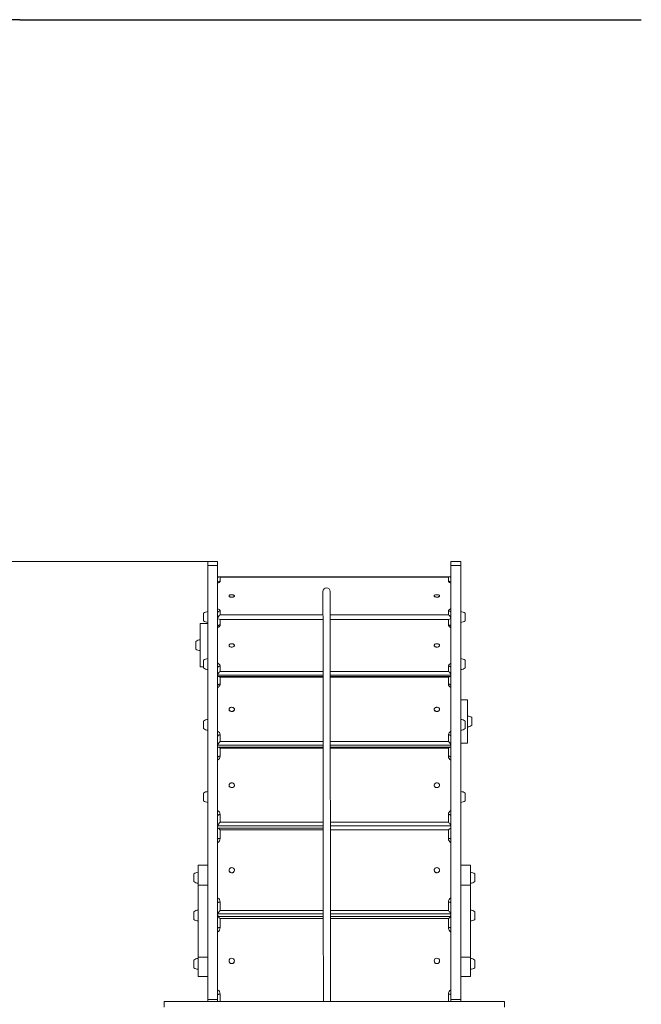
# Model space of a CAD drawing. Units: millimetres. Extents: x -734 to 11996, y -472 to 7783.
# Drawn here: x 6478 to 8199, y 4007 to 6734 of the extents above; entities that cross this region are included whole.
import ezdxf

# ---------------------------------------------------------------- set-up
doc = ezdxf.new("R2010")
doc.units = ezdxf.units.MM
doc.layers.add('DiKom', color=7, linetype='Continuous')
doc.styles.add('style1', font='arial.ttf', dxfattribs={"width": 0.8})
doc.dimstyles.new('1-50', dxfattribs={"dimtxt": 400, "dimasz": 200, "dimexe": 100, "dimexo": 0, "dimgap": 200, "dimtad": 1, "dimtxsty": 'style1', "dimcen": 200, "dimclrd": 7, "dimclre": 7, "dimclrt": 7, "dimadec": 1, "dimazin": 2, "dimtfac": 1, "dimtmove": 0, "dimatfit": 2, "dimfxl": 0, "dimlwd": 25, "dimlwe": 18, "dimarcsym": 0})

# ---------------------------------------------------------------- blocks, each defined once
blk = doc.blocks.new('*D256')
at = {"layer": 'DiKom', "color": 7, "lineweight": 18, "transparency": 16777216}
for p, q in [((6998.7, 5233.7), (1977.4, 5233.7)), ((4727.9, 2049.8), (1977.4, 2049.8))]:
    blk.add_line(p, q, dxfattribs=at)
at = {"layer": 'DiKom', "color": 7, "lineweight": 25, "transparency": 16777216}
blk.add_line((2077.4, 5033.7), (2077.4, 2249.8), dxfattribs=at)
at = {"layer": 'DiKom', "color": 7, "transparency": 16777216}
for points in [[(2044.1, 5033.7), (2110.8, 5033.7), (2077.4, 5233.7)], [(2044.1, 2249.8), (2110.8, 2249.8), (2077.4, 2049.8)]]:
    blk.add_solid(points, dxfattribs=at)
at = {"layer": 'DiKom', "color": 7, "transparency": 16777216, "insert": (1673.1, 3589.1), "char_height": 400, "attachment_point": 5, "rotation": 90, "style": 'style1'}
blk.add_mtext('3200', dxfattribs=at)

msp = doc.modelspace()

# ---------------------------------------------------------------- linework, layer by layer
at = {"layer": 'DiKom', "color": 3}
msp.add_line((6477.717, 6733.662), (8198.717, 6733.662), dxfattribs=at)
at = {"layer": 'DiKom', "color": 7, "linetype": 'Continuous', "lineweight": 15}
for p, q in [((7025.717, 5233.662), (6998.717, 5233.662)), ((6998.717, 5222.126), (6998.717, 5233.662)), ((6998.717, 5222.126), (7025.717, 5222.126)), ((6998.717, 4020.589), (6998.717, 5222.126)), ((7025.717, 5222.126), (7025.717, 5233.662)), ((7025.717, 4020.589), (7025.717, 5222.126)), ((7698.717, 5233.662), (7671.717, 5233.662)), ((7671.717, 5222.126), (7671.717, 5233.662)), ((7671.717, 5222.126), (7698.717, 5222.126)), ((7671.717, 4020.589), (7671.717, 5222.126)), ((7698.717, 5222.126), (7698.717, 5233.662)), ((7698.717, 4020.589), (7698.717, 5222.126)), ((7667.829, 5191.124), (7029.605, 5191.124)), ((7032.717, 5190.394), (7032.717, 5179.279)), ((7664.717, 5190.394), (7032.717, 5190.394)), ((7664.717, 5179.279), (7664.717, 5190.394)), ((7057.217, 5138.23), (7057.217, 5137.933)), ((7072.217, 5137.933), (7072.217, 5138.23)), ((7625.217, 5138.23), (7625.217, 5137.933)), ((7640.217, 5137.933), (7640.217, 5138.23)), ((6986.717, 5090.233), (6986.717, 5080.579)), ((6986.717, 5080.579), (6986.717, 5069.233)), ((7032.717, 5096.586), (7032.717, 5085.471)), ((7032.717, 5085.471), (7317.451, 5085.471)), ((7032.717, 5072.961), (7032.717, 5057.684)), ((7317.463, 5072.961), (7032.717, 5072.961)), ((7337.251, 5085.471), (7664.717, 5085.471)), ((7664.717, 5072.961), (7337.264, 5072.961)), ((7664.717, 5085.471), (7664.717, 5096.586)), ((7664.717, 5057.684), (7664.717, 5072.961)), ((7710.717, 5069.233), (7710.717, 5090.233)), ((6998.717, 5061.599), (6977.717, 5061.599)), ((6977.717, 4941.599), (6977.717, 5061.599)), ((6965.717, 5012.099), (6965.717, 4995.769)), ((6965.717, 4995.769), (6965.717, 4991.099)), ((7057.217, 5001.114), (7057.217, 5000.851)), ((7072.217, 5000.851), (7072.217, 5001.114)), ((7625.217, 5001.114), (7625.217, 5000.851)), ((7640.217, 5000.851), (7640.217, 5001.114)), ((6977.717, 4941.599), (6986.717, 4941.599)), ((6986.717, 4959.913), (6986.717, 4951.407)), ((6986.717, 4951.407), (6986.717, 4938.913)), ((7032.717, 4944.019), (7032.717, 4928.741)), ((7664.717, 4928.741), (7664.717, 4944.019)), ((7710.717, 4938.913), (7710.717, 4959.913)), ((7317.615, 4918.923), (7025.717, 4918.923)), ((7317.619, 4915.205), (7027.438, 4915.205)), ((7032.717, 4928.741), (7317.605, 4928.741)), ((7032.717, 4912.802), (7032.717, 4893.951)), ((7317.621, 4912.802), (7032.717, 4912.802)), ((7337.406, 4928.741), (7664.717, 4928.741)), ((7671.717, 4918.923), (7337.416, 4918.923)), ((7669.995, 4915.205), (7337.419, 4915.205)), ((7664.717, 4912.802), (7337.422, 4912.802)), ((7664.717, 4893.951), (7664.717, 4912.802)), ((7717.765, 4850.566), (7698.717, 4850.566)), ((7717.765, 4850.566), (7717.765, 4846.705)), ((7717.765, 4846.705), (7717.765, 4730.566)), ((7057.217, 4824.044), (7057.217, 4823.826)), ((7072.217, 4823.826), (7072.217, 4824.044)), ((7625.217, 4824.044), (7625.217, 4823.826)), ((7640.217, 4823.826), (7640.217, 4824.044)), ((7729.765, 4792.938), (7729.765, 4801.066)), ((6986.717, 4791.624), (6986.717, 4780.039)), ((6986.717, 4780.039), (6986.717, 4770.624)), ((7710.717, 4770.624), (7710.717, 4791.624)), ((7729.765, 4780.066), (7729.765, 4792.938)), ((7032.717, 4753.7), (7032.717, 4734.849)), ((7664.717, 4734.849), (7664.717, 4753.7)), ((7317.805, 4724.973), (7025.717, 4724.973)), ((7317.81, 4719.62), (7026.642, 4719.62)), ((7032.717, 4734.849), (7317.795, 4734.849)), ((7337.596, 4734.849), (7664.717, 4734.849)), ((7671.717, 4724.973), (7337.606, 4724.973)), ((7670.792, 4719.62), (7337.611, 4719.62)), ((7698.717, 4730.566), (7717.765, 4730.566)), ((7032.717, 4716.097), (7032.717, 4694.4)), ((7317.814, 4716.097), (7032.717, 4716.097)), ((7664.717, 4716.097), (7337.615, 4716.097)), ((7664.717, 4694.4), (7664.717, 4716.097)), ((7057.217, 4613.852), (7057.217, 4613.687)), ((7072.217, 4613.687), (7072.217, 4613.852)), ((7625.217, 4613.852), (7625.217, 4613.687)), ((7640.217, 4613.687), (7640.217, 4613.852)), ((6986.717, 4591.86), (6986.717, 4583.986)), ((6986.717, 4583.986), (6986.717, 4570.86)), ((7710.717, 4570.86), (7710.717, 4591.86)), ((7032.717, 4532.974), (7032.717, 4511.277)), ((7664.717, 4511.277), (7664.717, 4532.974)), ((7318.023, 4501.724), (7025.717, 4501.724)), ((7032.717, 4511.277), (7318.014, 4511.277)), ((7337.814, 4511.277), (7664.717, 4511.277)), ((7671.717, 4501.724), (7337.824, 4501.724)), ((7025.717, 4495.266), (7318.029, 4495.266)), ((7318.029, 4495.212), (7026.079, 4495.212)), ((7032.717, 4490.435), (7032.717, 4466.728)), ((7318.034, 4490.435), (7032.717, 4490.435)), ((7664.717, 4490.435), (7337.835, 4490.435)), ((7664.717, 4466.728), (7664.717, 4490.435)), ((6998.717, 4392.641), (6971.717, 4392.641)), ((6971.717, 4337.457), (6971.717, 4392.641)), ((7725.717, 4392.641), (7698.717, 4392.641)), ((7725.717, 4337.457), (7725.717, 4392.641)), ((6959.717, 4368.331), (6959.717, 4358.325)), ((7057.217, 4378.647), (7057.217, 4378.542)), ((7072.217, 4378.542), (7072.217, 4378.647)), ((7625.217, 4378.647), (7625.217, 4378.542)), ((7640.217, 4378.542), (7640.217, 4378.647)), ((7737.717, 4347.331), (7737.717, 4368.331)), ((6959.717, 4358.325), (6959.717, 4347.331)), ((6971.717, 4337.457), (6998.717, 4337.457)), ((6971.717, 4337.457), (6971.717, 4137.653)), ((7698.717, 4337.457), (7725.717, 4337.457)), ((7725.717, 4337.457), (7725.717, 4137.653)), ((7032.717, 4290.355), (7032.717, 4266.649)), ((7664.717, 4266.649), (7664.717, 4290.355)), ((6959.717, 4263.505), (6959.717, 4254.251)), ((6959.717, 4254.251), (6959.717, 4242.505)), ((7318.26, 4257.788), (7025.717, 4257.788)), ((7026.049, 4250.638), (7026.049, 4253.299)), ((7032.717, 4266.649), (7318.252, 4266.649)), ((7338.052, 4266.649), (7664.717, 4266.649)), ((7671.717, 4257.788), (7338.061, 4257.788)), ((7671.385, 4253.299), (7671.385, 4250.638)), ((7737.717, 4242.505), (7737.717, 4263.505)), ((7318.267, 4250.638), (7025.773, 4250.638)), ((7032.717, 4244.521), (7032.717, 4219.72)), ((7318.273, 4244.521), (7032.717, 4244.521)), ((7671.661, 4250.638), (7338.068, 4250.638)), ((7664.717, 4244.521), (7338.074, 4244.521)), ((7664.717, 4219.72), (7664.717, 4244.521)), ((6959.717, 4129.664), (6959.717, 4120.474)), ((6959.717, 4120.474), (6959.717, 4108.664)), ((6971.717, 4137.653), (6998.717, 4137.653)), ((6971.717, 4084.355), (6971.717, 4137.653)), ((7057.217, 4127.504), (7057.217, 4127.462)), ((7072.217, 4127.462), (7072.217, 4127.504)), ((7625.217, 4127.504), (7625.217, 4127.462)), ((7640.217, 4127.462), (7640.217, 4127.504)), ((7698.717, 4137.653), (7725.717, 4137.653)), ((7725.717, 4084.355), (7725.717, 4137.653)), ((7737.717, 4108.664), (7737.717, 4129.664)), ((6971.717, 4084.355), (6998.717, 4084.355)), ((7698.717, 4084.355), (7725.717, 4084.355)), ((7032.717, 4035.204), (7032.717, 4014.781)), ((7664.717, 4014.781), (7664.717, 4035.204)), ((6877.267, 3999.781), (6877.267, 4014.781)), ((6877.445, 4014.781), (6877.267, 4014.781)), ((6877.931, 4014.781), (6877.445, 4014.781)), ((6878.721, 4014.781), (6877.931, 4014.781)), ((6879.81, 4014.781), (6878.721, 4014.781)), ((6881.194, 4014.781), (6879.81, 4014.781)), ((6882.869, 4014.781), (6881.194, 4014.781)), ((6884.83, 4014.781), (6882.869, 4014.781)), ((6887.073, 4014.781), (6884.83, 4014.781)), ((6889.594, 4014.781), (6887.073, 4014.781)), ((6892.389, 4014.781), (6889.594, 4014.781)), ((6895.452, 4014.781), (6892.389, 4014.781)), ((6898.78, 4014.781), (6895.452, 4014.781)), ((6902.369, 4014.781), (6898.78, 4014.781)), ((6906.214, 4014.781), (6902.369, 4014.781)), ((6910.311, 4014.781), (6906.214, 4014.781)), ((7313.361, 4014.781), (6910.311, 4014.781)), ((6998.717, 4020.589), (7025.717, 4020.589)), ((6998.717, 4014.781), (6998.717, 4020.589)), ((7025.717, 4014.781), (7025.717, 4020.589)), ((7315.225, 4014.781), (7313.361, 4014.781)), ((7317.156, 4014.781), (7315.225, 4014.781)), ((7319.149, 4014.781), (7317.156, 4014.781)), ((7321.201, 4014.781), (7319.149, 4014.781)), ((7323.306, 4014.781), (7321.201, 4014.781)), ((7325.459, 4014.781), (7323.306, 4014.781)), ((7327.658, 4014.781), (7325.459, 4014.781)), ((7329.897, 4014.781), (7327.658, 4014.781)), ((7332.171, 4014.781), (7329.897, 4014.781)), ((7334.477, 4014.781), (7332.171, 4014.781)), ((7336.809, 4014.781), (7334.477, 4014.781)), ((7339.164, 4014.781), (7336.809, 4014.781)), ((7341.536, 4014.781), (7339.164, 4014.781)), ((7343.922, 4014.781), (7341.536, 4014.781)), ((7346.317, 4014.781), (7343.922, 4014.781)), ((7348.717, 4014.781), (7346.317, 4014.781)), ((7351.116, 4014.781), (7348.717, 4014.781)), ((7353.511, 4014.781), (7351.116, 4014.781)), ((7355.897, 4014.781), (7353.511, 4014.781)), ((7358.27, 4014.781), (7355.897, 4014.781)), ((7360.624, 4014.781), (7358.27, 4014.781)), ((7362.957, 4014.781), (7360.624, 4014.781)), ((7365.262, 4014.781), (7362.957, 4014.781)), ((7367.537, 4014.781), (7365.262, 4014.781)), ((7369.776, 4014.781), (7367.537, 4014.781)), ((7371.974, 4014.781), (7369.776, 4014.781)), ((7374.128, 4014.781), (7371.974, 4014.781)), ((7376.233, 4014.781), (7374.128, 4014.781)), ((7378.284, 4014.781), (7376.233, 4014.781)), ((7380.277, 4014.781), (7378.284, 4014.781)), ((7382.208, 4014.781), (7380.277, 4014.781)), ((7384.072, 4014.781), (7382.208, 4014.781)), ((7787.123, 4014.781), (7384.072, 4014.781)), ((7671.717, 4020.589), (7698.717, 4020.589)), ((7671.717, 4014.781), (7671.717, 4020.589)), ((7698.717, 4014.781), (7698.717, 4020.589)), ((7791.219, 4014.781), (7787.123, 4014.781)), ((7795.064, 4014.781), (7791.219, 4014.781)), ((7798.653, 4014.781), (7795.064, 4014.781)), ((7801.981, 4014.781), (7798.653, 4014.781)), ((7805.045, 4014.781), (7801.981, 4014.781)), ((7807.839, 4014.781), (7805.045, 4014.781)), ((7810.36, 4014.781), (7807.839, 4014.781)), ((7812.604, 4014.781), (7810.36, 4014.781)), ((7814.565, 4014.781), (7812.604, 4014.781)), ((7816.24, 4014.781), (7814.565, 4014.781)), ((7817.624, 4014.781), (7816.24, 4014.781)), ((7818.713, 4014.781), (7817.624, 4014.781)), ((7819.502, 4014.781), (7818.713, 4014.781)), ((7819.988, 4014.781), (7819.502, 4014.781)), ((7820.166, 4014.781), (7819.988, 4014.781)), ((7820.166, 3999.781), (7820.166, 4014.781))]:
    msp.add_line(p, q, dxfattribs=at)
at = {"layer": 'DiKom', "color": 7, "linetype": 'Continuous', "lineweight": 15, "flags": 128}
for points in [[(7032.717, 5179.279), (7032.532, 5178.236), (7031.983, 5177.218), (7031.082, 5176.252), (7029.852, 5175.359), (7028.323, 5174.564), (7026.534, 5173.884), (7025.717, 5173.638)], [(7671.717, 5173.638), (7670.9, 5173.884), (7669.11, 5174.564), (7667.582, 5175.359), (7666.352, 5176.252), (7665.451, 5177.218), (7664.901, 5178.236), (7664.717, 5179.279)], [(7062.857, 5134.702), (7061.339, 5134.956), (7059.978, 5135.348), (7058.839, 5135.861), (7057.975, 5136.471), (7057.426, 5137.15), (7057.218, 5137.865), (7057.217, 5137.933)], [(7062.857, 5135), (7061.339, 5135.253), (7059.978, 5135.646), (7058.839, 5136.159), (7057.975, 5136.769), (7057.426, 5137.448), (7057.218, 5138.163), (7057.361, 5138.881), (7057.847, 5139.569), (7058.655, 5140.194), (7059.746, 5140.727), (7061.07, 5141.144), (7062.564, 5141.424), (7064.159, 5141.555), (7065.78, 5141.531), (7067.351, 5141.352), (7068.799, 5141.027), (7070.056, 5140.572), (7071.063, 5140.007), (7071.774, 5139.359), (7072.155, 5138.658), (7072.188, 5137.937), (7071.871, 5137.23), (7071.22, 5136.569), (7070.265, 5135.987), (7069.051, 5135.509), (7067.633, 5135.158), (7066.08, 5134.951), (7064.463, 5134.898), (7062.857, 5135)], [(7072.217, 5137.933), (7072.188, 5137.639), (7071.871, 5136.932), (7071.22, 5136.272), (7070.265, 5135.689), (7069.051, 5135.211), (7067.633, 5134.861), (7066.08, 5134.654), (7064.463, 5134.6), (7062.857, 5134.702)], [(7634.576, 5134.702), (7632.971, 5134.6), (7631.354, 5134.654), (7629.8, 5134.861), (7628.383, 5135.211), (7627.168, 5135.689), (7626.213, 5136.272), (7625.562, 5136.932), (7625.246, 5137.639), (7625.217, 5137.933)], [(7634.576, 5135), (7632.971, 5134.898), (7631.354, 5134.951), (7629.8, 5135.158), (7628.383, 5135.509), (7627.168, 5135.987), (7626.213, 5136.569), (7625.562, 5137.23), (7625.246, 5137.937), (7625.279, 5138.658), (7625.659, 5139.359), (7626.37, 5140.007), (7627.377, 5140.572), (7628.635, 5141.027), (7630.083, 5141.352), (7631.654, 5141.531), (7633.275, 5141.555), (7634.869, 5141.424), (7636.363, 5141.144), (7637.687, 5140.727), (7638.778, 5140.194), (7639.586, 5139.569), (7640.073, 5138.881), (7640.215, 5138.163), (7640.007, 5137.448), (7639.458, 5136.769), (7638.594, 5136.159), (7637.455, 5135.646), (7636.095, 5135.253), (7634.576, 5135)], [(7640.217, 5137.933), (7640.215, 5137.865), (7640.007, 5137.15), (7639.458, 5136.471), (7638.594, 5135.861), (7637.455, 5135.348), (7636.095, 5134.956), (7634.576, 5134.702)], [(7025.717, 5102.227), (7026.534, 5101.981), (7028.323, 5101.302), (7029.852, 5100.506), (7031.082, 5099.614), (7031.983, 5098.647), (7032.532, 5097.629), (7032.717, 5096.586)], [(7664.717, 5096.586), (7664.901, 5097.629), (7665.451, 5098.647), (7666.352, 5099.614), (7667.582, 5100.506), (7669.11, 5101.302), (7670.9, 5101.981), (7671.717, 5102.227)], [(7032.717, 5057.684), (7031.351, 5057.577), (7030.038, 5057.262), (7028.828, 5056.75), (7027.767, 5056.061), (7026.896, 5055.221), (7026.25, 5054.263), (7025.851, 5053.224), (7025.717, 5052.143)], [(7032.717, 5057.684), (7032.532, 5056.25), (7031.983, 5054.851), (7031.082, 5053.522), (7029.852, 5052.295), (7028.323, 5051.202), (7026.534, 5050.268), (7025.717, 5049.929)], [(7671.717, 5052.143), (7671.582, 5053.224), (7671.184, 5054.263), (7670.537, 5055.221), (7669.666, 5056.061), (7668.606, 5056.75), (7667.396, 5057.262), (7666.082, 5057.577), (7664.717, 5057.684)], [(7671.717, 5049.929), (7670.9, 5050.268), (7669.11, 5051.202), (7667.582, 5052.295), (7666.352, 5053.522), (7665.451, 5054.851), (7664.901, 5056.25), (7664.717, 5057.684)], [(7060.11, 4997.497), (7058.946, 4998.187), (7058.051, 4999.013), (7057.468, 4999.938), (7057.224, 5000.918), (7057.33, 5001.907), (7057.781, 5002.859), (7058.557, 5003.729), (7059.621, 5004.477), (7060.923, 5005.068), (7062.403, 5005.474), (7063.991, 5005.676), (7065.612, 5005.665), (7067.192, 5005.441), (7068.656, 5005.014), (7069.936, 5004.405), (7070.972, 5003.643), (7071.715, 5002.762), (7072.131, 5001.804), (7072.201, 5000.814), (7071.92, 4999.838), (7071.303, 4998.921), (7070.377, 4998.107), (7069.187, 4997.434), (7067.788, 4996.933), (7066.246, 4996.627), (7064.632, 4996.531), (7063.021, 4996.649), (7061.491, 4996.977), (7060.11, 4997.497)], [(7072.217, 5000.851), (7072.201, 5000.551), (7071.92, 4999.575), (7071.303, 4998.658), (7070.377, 4997.845), (7069.187, 4997.171), (7067.788, 4996.67), (7066.246, 4996.364), (7064.632, 4996.268), (7063.021, 4996.386), (7061.491, 4996.714), (7060.11, 4997.234)], [(7637.323, 4997.234), (7635.943, 4996.714), (7634.412, 4996.386), (7632.802, 4996.268), (7631.188, 4996.364), (7629.645, 4996.67), (7628.246, 4997.171), (7627.056, 4997.845), (7626.131, 4998.658), (7625.513, 4999.575), (7625.233, 5000.551), (7625.217, 5000.851)], [(7637.323, 4997.497), (7635.943, 4996.977), (7634.412, 4996.649), (7632.802, 4996.531), (7631.188, 4996.627), (7629.645, 4996.933), (7628.246, 4997.434), (7627.056, 4998.107), (7626.131, 4998.921), (7625.513, 4999.838), (7625.233, 5000.814), (7625.302, 5001.804), (7625.718, 5002.762), (7626.462, 5003.643), (7627.498, 5004.405), (7628.777, 5005.014), (7630.241, 5005.441), (7631.821, 5005.665), (7633.443, 5005.676), (7635.031, 5005.474), (7636.51, 5005.068), (7637.812, 5004.477), (7638.876, 5003.729), (7639.652, 5002.859), (7640.104, 5001.907), (7640.21, 5000.918), (7639.966, 4999.938), (7639.383, 4999.013), (7638.488, 4998.187), (7637.323, 4997.497)], [(7025.717, 4951.773), (7026.534, 4951.435), (7028.323, 4950.5), (7029.852, 4949.407), (7031.082, 4948.18), (7031.983, 4946.851), (7032.532, 4945.453), (7032.717, 4944.019)], [(7032.717, 4944.019), (7031.351, 4943.912), (7030.038, 4943.597), (7028.828, 4943.085), (7027.767, 4942.396), (7026.896, 4941.556), (7026.25, 4940.598), (7025.851, 4939.559), (7025.717, 4938.478)], [(7664.717, 4944.019), (7664.901, 4945.453), (7665.451, 4946.851), (7666.352, 4948.18), (7667.582, 4949.407), (7669.11, 4950.5), (7670.9, 4951.435), (7671.717, 4951.773)], [(7671.717, 4938.478), (7671.582, 4939.559), (7671.184, 4940.598), (7670.537, 4941.556), (7669.666, 4942.396), (7668.606, 4943.085), (7667.396, 4943.597), (7666.082, 4943.912), (7664.717, 4944.019)], [(7032.717, 4893.951), (7031.351, 4893.863), (7030.038, 4893.601), (7028.828, 4893.177), (7027.767, 4892.605), (7026.896, 4891.908), (7026.25, 4891.113), (7025.851, 4890.251), (7025.717, 4889.354)], [(7032.717, 4893.951), (7032.532, 4892.182), (7031.983, 4890.456), (7031.082, 4888.817), (7029.852, 4887.303), (7028.323, 4885.954), (7026.534, 4884.801), (7025.717, 4884.384)], [(7671.717, 4889.354), (7671.582, 4890.251), (7671.184, 4891.113), (7670.537, 4891.908), (7669.666, 4892.605), (7668.606, 4893.177), (7667.396, 4893.601), (7666.082, 4893.863), (7664.717, 4893.951)], [(7060.293, 4819.477), (7059.095, 4820.301), (7058.159, 4821.3), (7057.53, 4822.427), (7057.237, 4823.63), (7057.294, 4824.852), (7057.698, 4826.036), (7058.43, 4827.128), (7059.456, 4828.075), (7060.728, 4828.833), (7062.186, 4829.368), (7063.763, 4829.654), (7065.385, 4829.677), (7066.975, 4829.437), (7068.46, 4828.945), (7069.769, 4828.224), (7070.843, 4827.307), (7071.63, 4826.237), (7072.093, 4825.066), (7072.212, 4823.846), (7071.98, 4822.636), (7071.409, 4821.491), (7070.525, 4820.466), (7069.369, 4819.608), (7067.996, 4818.958), (7066.469, 4818.545), (7064.86, 4818.39), (7063.245, 4818.499), (7061.698, 4818.867), (7060.293, 4819.477)], [(7637.14, 4819.477), (7635.735, 4818.867), (7634.189, 4818.499), (7632.573, 4818.39), (7630.965, 4818.545), (7629.438, 4818.958), (7628.064, 4819.608), (7626.909, 4820.466), (7626.024, 4821.491), (7625.453, 4822.636), (7625.221, 4823.846), (7625.34, 4825.066), (7625.804, 4826.237), (7626.591, 4827.307), (7627.664, 4828.224), (7628.974, 4828.945), (7630.458, 4829.437), (7632.049, 4829.677), (7633.67, 4829.654), (7635.247, 4829.368), (7636.706, 4828.833), (7637.978, 4828.075), (7639.004, 4827.128), (7639.736, 4826.036), (7640.14, 4824.852), (7640.197, 4823.63), (7639.904, 4822.427), (7639.275, 4821.3), (7638.339, 4820.301), (7637.14, 4819.477)], [(7072.217, 4823.826), (7072.212, 4823.628), (7071.98, 4822.418), (7071.409, 4821.273), (7070.525, 4820.248), (7069.369, 4819.39), (7067.996, 4818.74), (7066.469, 4818.327), (7064.86, 4818.172), (7063.245, 4818.281), (7061.698, 4818.649), (7060.293, 4819.259)], [(7637.14, 4819.259), (7635.735, 4818.649), (7634.189, 4818.281), (7632.573, 4818.172), (7630.965, 4818.327), (7629.438, 4818.74), (7628.064, 4819.39), (7626.909, 4820.248), (7626.024, 4821.273), (7625.453, 4822.418), (7625.221, 4823.628), (7625.217, 4823.826)], [(7032.717, 4753.7), (7031.351, 4753.612), (7030.038, 4753.35), (7028.828, 4752.925), (7027.767, 4752.354), (7026.896, 4751.657), (7026.25, 4750.862), (7025.851, 4750), (7025.717, 4749.103)], [(7664.717, 4753.7), (7664.901, 4755.47), (7665.451, 4757.196), (7666.352, 4758.835), (7667.582, 4760.349), (7669.11, 4761.698), (7670.9, 4762.851), (7671.717, 4763.268)], [(7671.717, 4749.103), (7671.582, 4750), (7671.184, 4750.862), (7670.537, 4751.657), (7669.666, 4752.354), (7668.606, 4752.925), (7667.396, 4753.35), (7666.082, 4753.612), (7664.717, 4753.7)], [(7032.717, 4694.4), (7031.351, 4694.333), (7030.038, 4694.135), (7028.828, 4693.814), (7027.767, 4693.382), (7026.896, 4692.855), (7026.25, 4692.254), (7025.851, 4691.601), (7025.717, 4690.923)], [(7671.717, 4690.923), (7671.582, 4691.601), (7671.184, 4692.254), (7670.537, 4692.855), (7669.666, 4693.382), (7668.606, 4693.814), (7667.396, 4694.135), (7666.082, 4694.333), (7664.717, 4694.4)], [(7060.411, 4608.522), (7059.191, 4609.45), (7058.23, 4610.584), (7057.573, 4611.871), (7057.249, 4613.25), (7057.274, 4614.657), (7057.648, 4616.027), (7058.352, 4617.295), (7059.353, 4618.402), (7060.606, 4619.296), (7062.05, 4619.936), (7063.62, 4620.291), (7065.24, 4620.345), (7066.836, 4620.096), (7068.333, 4619.554), (7069.661, 4618.746), (7070.758, 4617.709), (7071.572, 4616.492), (7072.066, 4615.151), (7072.216, 4613.75), (7072.015, 4612.353), (7071.473, 4611.026), (7070.615, 4609.832), (7069.482, 4608.825), (7068.125, 4608.054), (7066.609, 4607.554), (7065.005, 4607.348), (7063.387, 4607.446), (7061.832, 4607.844), (7060.411, 4608.522)], [(7072.217, 4613.687), (7072.216, 4613.585), (7072.015, 4612.188), (7071.473, 4610.861), (7070.615, 4609.667), (7069.482, 4608.66), (7068.125, 4607.889), (7066.609, 4607.389), (7065.005, 4607.183), (7063.387, 4607.281), (7061.832, 4607.679), (7060.411, 4608.357)], [(7637.023, 4608.357), (7635.602, 4607.679), (7634.046, 4607.281), (7632.428, 4607.183), (7630.824, 4607.389), (7629.308, 4607.889), (7627.952, 4608.66), (7626.818, 4609.667), (7625.96, 4610.861), (7625.418, 4612.188), (7625.218, 4613.585), (7625.217, 4613.687)], [(7637.023, 4608.522), (7635.602, 4607.844), (7634.046, 4607.446), (7632.428, 4607.348), (7630.824, 4607.554), (7629.308, 4608.054), (7627.952, 4608.825), (7626.818, 4609.832), (7625.96, 4611.026), (7625.418, 4612.353), (7625.218, 4613.75), (7625.368, 4615.151), (7625.861, 4616.492), (7626.676, 4617.709), (7627.772, 4618.746), (7629.1, 4619.554), (7630.597, 4620.096), (7632.193, 4620.345), (7633.814, 4620.291), (7635.383, 4619.936), (7636.828, 4619.296), (7638.08, 4618.402), (7639.082, 4617.295), (7639.786, 4616.027), (7640.159, 4614.657), (7640.185, 4613.25), (7639.861, 4611.871), (7639.203, 4610.584), (7638.242, 4609.45), (7637.023, 4608.522)], [(7032.717, 4532.974), (7031.351, 4532.907), (7030.038, 4532.709), (7028.828, 4532.388), (7027.767, 4531.955), (7026.896, 4531.428), (7026.25, 4530.827), (7025.851, 4530.175), (7025.717, 4529.496)], [(7671.717, 4529.496), (7671.582, 4530.175), (7671.184, 4530.827), (7670.537, 4531.428), (7669.666, 4531.955), (7668.606, 4532.388), (7667.396, 4532.709), (7666.082, 4532.907), (7664.717, 4532.974)], [(7032.717, 4466.728), (7031.351, 4466.686), (7030.038, 4466.559), (7028.828, 4466.354), (7027.767, 4466.077), (7026.896, 4465.741), (7026.25, 4465.356), (7025.851, 4464.939), (7025.717, 4464.506)], [(7671.717, 4464.506), (7671.582, 4464.939), (7671.184, 4465.356), (7670.537, 4465.741), (7669.666, 4466.077), (7668.606, 4466.354), (7667.396, 4466.559), (7666.082, 4466.686), (7664.717, 4466.728)], [(7063.767, 4371.592), (7062.19, 4371.951), (7060.731, 4372.623), (7059.459, 4373.576), (7058.432, 4374.766), (7057.699, 4376.138), (7057.294, 4377.627), (7057.237, 4379.164), (7057.529, 4380.677), (7058.157, 4382.095), (7059.092, 4383.351), (7060.29, 4384.388), (7061.695, 4385.156), (7063.241, 4385.62), (7064.856, 4385.758), (7066.465, 4385.563), (7067.992, 4385.045), (7069.366, 4384.228), (7070.522, 4383.149), (7071.407, 4381.861), (7071.979, 4380.422), (7072.212, 4378.9), (7072.094, 4377.366), (7071.631, 4375.892), (7070.845, 4374.547), (7069.772, 4373.394), (7068.463, 4372.486), (7066.979, 4371.866), (7065.389, 4371.564), (7063.767, 4371.592)], [(7633.666, 4371.592), (7632.045, 4371.564), (7630.455, 4371.866), (7628.97, 4372.486), (7627.661, 4373.394), (7626.589, 4374.547), (7625.802, 4375.892), (7625.339, 4377.366), (7625.221, 4378.9), (7625.454, 4380.422), (7626.026, 4381.861), (7626.911, 4383.149), (7628.068, 4384.228), (7629.441, 4385.045), (7630.968, 4385.563), (7632.577, 4385.758), (7634.192, 4385.62), (7635.739, 4385.156), (7637.144, 4384.388), (7638.342, 4383.351), (7639.277, 4382.095), (7639.905, 4380.677), (7640.197, 4379.164), (7640.139, 4377.627), (7639.735, 4376.138), (7639.002, 4374.766), (7637.975, 4373.576), (7636.702, 4372.623), (7635.243, 4371.951), (7633.666, 4371.592)], [(7032.717, 4290.355), (7031.351, 4290.312), (7030.038, 4290.186), (7028.828, 4289.98), (7027.767, 4289.704), (7026.896, 4289.367), (7026.25, 4288.983), (7025.851, 4288.566), (7025.717, 4288.132)], [(7671.717, 4288.132), (7671.582, 4288.566), (7671.184, 4288.983), (7670.537, 4289.367), (7669.666, 4289.704), (7668.606, 4289.98), (7667.396, 4290.186), (7666.082, 4290.312), (7664.717, 4290.355)], [(7032.717, 4219.72), (7031.351, 4219.703), (7030.038, 4219.653), (7028.828, 4219.571), (7027.767, 4219.462), (7026.896, 4219.328), (7026.25, 4219.175), (7025.851, 4219.01), (7025.717, 4218.838)], [(7671.717, 4218.838), (7671.582, 4219.01), (7671.184, 4219.175), (7670.537, 4219.328), (7669.666, 4219.462), (7668.606, 4219.571), (7667.396, 4219.653), (7666.082, 4219.703), (7664.717, 4219.72)], [(7032.717, 4035.204), (7031.351, 4035.187), (7030.038, 4035.137), (7028.828, 4035.055), (7027.767, 4034.945), (7026.896, 4034.812), (7026.25, 4034.659), (7025.851, 4034.494), (7025.717, 4034.321)], [(7671.717, 4034.321), (7671.582, 4034.494), (7671.184, 4034.659), (7670.537, 4034.812), (7669.666, 4034.945), (7668.606, 4035.055), (7667.396, 4035.137), (7666.082, 4035.187), (7664.717, 4035.204)]]:
    msp.add_lwpolyline(points, dxfattribs=at)
at = {"layer": 'DiKom', "color": 7, "linetype": 'Continuous', "lineweight": 15}
for centre, radius in [((7064.704, 4127.548), 7.484), ((7632.745, 4127.545), 7.477)]:
    msp.add_circle(centre, radius, dxfattribs=at)
at = {"layer": 'DiKom', "color": 3}
msp.add_arc((6477.717, 5733.662), 1000, 90, 155.531234, dxfattribs=at)
at = {"layer": 'DiKom', "color": 7, "linetype": 'Continuous', "lineweight": 15}
for centre, radius, start, end in [((7032.452, 5172.401), 6.884, 87.794623, 157.498266), ((7327.287, 5150.305), 9.9, 0.020723, 179.995144), ((7664.908, 5172.284), 6.998, 23.427602, 91.569348), ((6998.877, 5076.056), 18.677, 90.490933, 130.621157), ((7032.371, 5089.93), 6.665, 87.026542, 176.677769), ((7665.063, 5089.93), 6.665, 3.322264, 92.974395), ((7698.557, 5076.056), 18.677, 49.378843, 89.509067), ((6998.877, 5083.41), 18.677, 229.378843, 269.509067), ((7698.557, 5083.41), 18.677, 270.490933, 310.621157), ((6977.877, 4997.922), 18.677, 90.490933, 130.621157), ((6977.877, 5005.276), 18.677, 229.378843, 269.509067), ((7061.382, 5001.217), 4.181, 185.022376, 252.300004), ((7635.94, 5001.306), 4.301, 288.753571, 353.921746), ((6998.877, 4945.736), 18.677, 90.490933, 130.621157), ((7698.557, 4945.736), 18.677, 49.378843, 89.509067), ((6998.877, 4953.089), 18.677, 229.378843, 269.509067), ((7698.557, 4953.089), 18.677, 270.490933, 310.621157), ((7675.699, 4894.642), 11.004, 183.598444, 248.78323), ((7062.494, 4824.061), 5.282, 182.550831, 245.379761), ((7634.861, 4824.114), 5.364, 295.152319, 356.917089), ((7717.605, 4786.889), 18.677, 49.378843, 89.509067), ((6998.877, 4777.447), 18.677, 90.490933, 130.621157), ((7698.557, 4777.447), 18.677, 49.378843, 89.509067), ((7717.605, 4794.243), 18.677, 270.490933, 310.621157), ((6998.877, 4784.8), 18.677, 229.378843, 269.509067), ((7021.735, 4753.01), 11.004, 3.596217, 68.784528), ((7698.557, 4784.8), 18.677, 270.490933, 310.621157), ((7019.801, 4694.879), 12.925, 297.239846, 357.8755), ((7677.419, 4694.744), 12.707, 181.548958, 243.33658), ((7063.472, 4613.814), 6.256, 181.16336, 240.709104), ((7633.915, 4613.842), 6.304, 299.536605, 358.59093), ((6998.877, 4577.683), 18.677, 90.490933, 130.621157), ((7698.557, 4577.683), 18.677, 49.378843, 89.509067), ((6998.877, 4585.037), 18.677, 229.378843, 269.509067), ((7698.557, 4585.037), 18.677, 270.490933, 310.621157), ((7020.015, 4532.631), 12.706, 1.546434, 63.338221), ((7677.632, 4532.495), 12.924, 117.237896, 177.876566), ((7018.569, 4466.907), 14.149, 300.344115, 359.275353), ((7678.778, 4466.857), 14.062, 180.52413, 239.85725), ((6971.877, 4354.155), 18.677, 90.490933, 130.621157), ((7064.432, 4378.673), 7.217, 181.043605, 264.71164), ((7064.856, 4378.77), 7.364, 261.494654, 358.223108), ((7632.577, 4378.77), 7.364, 181.777171, 278.505068), ((7632.944, 4378.726), 7.275, 275.695212, 358.548504), ((7725.557, 4354.155), 18.677, 49.378843, 89.509067), ((6971.877, 4361.508), 18.677, 229.378843, 269.509067), ((7725.557, 4361.508), 18.677, 270.490933, 310.621157), ((7018.656, 4290.227), 14.061, 0.521938, 59.858347), ((7678.865, 4290.175), 14.15, 120.344694, 179.274173), ((6971.877, 4249.329), 18.677, 90.490933, 130.621157), ((6998.745, 4253.005), 28.315, 355.204382, 0.591783), ((7698.688, 4253.005), 28.315, 179.408217, 184.795618), ((7725.557, 4249.329), 18.677, 49.378843, 89.509067), ((6971.877, 4256.682), 18.677, 229.378843, 269.509067), ((7725.557, 4256.682), 18.677, 270.490933, 310.621157), ((7017.851, 4219.747), 14.865, 301.944976, 359.897221), ((7679.569, 4219.74), 14.852, 180.075727, 238.082904), ((6971.877, 4115.487), 18.677, 90.490933, 130.621157), ((7064.666, 4127.481), 7.45, 180.149901, 254.223275), ((7064.73, 4127.502), 7.487, 253.801226, 359.69029), ((7632.701, 4127.499), 7.485, 180.285254, 286.22323), ((7632.767, 4127.481), 7.45, 285.775102, 359.850509), ((7725.557, 4115.487), 18.677, 49.378843, 89.509067), ((6971.877, 4122.84), 18.677, 229.378843, 269.509067), ((7725.557, 4122.84), 18.677, 270.490933, 310.621157), ((7017.865, 4035.185), 14.852, 0.073841, 58.083961), ((7679.582, 4035.177), 14.866, 121.945482, 179.895887)]:
    msp.add_arc(centre, radius, start, end, dxfattribs=at)
for centre, major_axis, ratio, start_param, end_param in [((7032.717, 5184.124), (5.949, -5.949), 0.62006361, 2.125838, 3.69663433), ((7664.717, 5184.124), (5.949, 5.949), 0.62006361, 5.72814363, 7.29893996), ((7032.717, 5079.201), (5.949, 5.949), 0.62006361, 1.01575465, 2.58655098), ((7032.717, 5067.42), (6.283, -6.283), 0.4913116, 2.02746909, 3.59826542), ((7664.717, 5079.201), (5.949, -5.949), 0.62006361, 0.55504167, 2.125838), ((7664.717, 5067.42), (6.283, 6.283), 0.4913116, 5.82651254, 7.39730887), ((7032.717, 4923.2), (6.283, 6.283), 0.4913116, 1.11412356, 2.68491989), ((7032.717, 4908.205), (-6.555, 6.555), 0.37446763, 5.07069283, 6.64148916), ((7664.717, 4923.2), (6.283, -6.283), 0.4913116, 0.45667276, 2.02746909), ((7664.717, 4908.205), (6.555, 6.555), 0.37446763, 5.92488145, 7.49567778), ((7032.717, 4730.252), (6.555, 6.555), 0.37446763, 1.21249247, 2.7832888), ((7032.717, 4712.62), (6.765, -6.765), 0.26595188, 1.83073127, 3.4015276), ((7664.717, 4730.252), (6.555, -6.555), 0.37446763, 0.35830385, 1.92910018), ((7664.717, 4712.62), (6.765, 6.765), 0.26595188, 6.02325036, 7.59404669), ((7032.717, 4507.799), (6.765, 6.765), 0.26595188, 1.31086138, 2.88165771), ((7664.717, 4507.799), (6.765, -6.765), 0.26595188, 0.25993494, 1.83073127), ((7032.717, 4488.212), (6.909, -6.909), 0.16298669, 1.73236236, 3.30315869), ((7032.717, 4501.341), (6.765, 6.765), 0.26595188, 2.88165771, 2.96204004), ((7664.717, 4488.212), (6.909, 6.909), 0.16298669, 6.12161927, 7.6924156), ((7664.717, 4501.341), (6.765, -6.765), 0.26595188, 0.17955262, 0.25993494), ((7032.717, 4264.426), (6.909, 6.909), 0.16298669, 1.40923029, 2.98002662), ((7032.717, 4260.298), (6.909, 6.909), 0.16298669, 2.98002662, 3.30315869), ((7664.717, 4264.426), (6.909, -6.909), 0.16298669, 0.16156603, 1.73236236), ((7664.717, 4260.298), (6.909, -6.909), 0.16298669, 6.12161927, 6.44475134), ((7032.717, 4243.638), (6.986, -6.986), 0.06328139, 1.63399345, 3.20478978), ((7664.717, 4243.638), (6.986, 6.986), 0.06328139, 6.21998818, 7.79078451)]:
    msp.add_ellipse(centre, major_axis=major_axis, ratio=ratio, start_param=start_param, end_param=end_param, dxfattribs=at)
for points, knots in [([(7026.465, 5175.244), (7026.458, 5175.238), (7026.441, 5175.223), (7026.186, 5175.036), (7025.851, 5174.873), (7025.717, 5174.808)], [0, 0, 0, 0, 0.32383166, 0.72923666, 1, 1, 1, 1]), ([(7671.717, 5174.807), (7671.554, 5174.888), (7671.202, 5175.063), (7670.972, 5175.241), (7670.979, 5175.234), (7670.982, 5175.231)], [0, 0, 0, 0, 0.34087514, 0.73972806, 1, 1, 1, 1]), ([(7317.386, 5150.297), (7317.39, 5146.535), (7317.397, 5139.189), (7317.408, 5128.416), (7317.418, 5118.139), (7317.428, 5108.349), (7317.437, 5099.039), (7317.446, 5090.209), (7317.454, 5082.069), (7317.461, 5074.602), (7317.468, 5067.79), (7317.475, 5061.399), (7317.48, 5055.437), (7317.486, 5049.912), (7317.495, 5040.512), (7317.509, 5026.778), (7317.527, 5008.04), (7317.547, 4987.867), (7317.568, 4966.203), (7317.591, 4943.18), (7317.614, 4919.469), (7317.638, 4895.159), (7317.663, 4869.828), (7317.689, 4843.525), (7317.716, 4816.292), (7317.743, 4788.704), (7317.77, 4760.878), (7317.798, 4732.618), (7317.822, 4707.662), (7317.843, 4686.17), (7317.86, 4668.411), (7317.878, 4650.294), (7317.896, 4631.787), (7317.915, 4612.855), (7317.934, 4593.464), (7317.953, 4573.579), (7317.973, 4553.054), (7317.994, 4531.841), (7318.015, 4510.001), (7318.037, 4487.792), (7318.058, 4465.317), (7318.08, 4442.818), (7318.102, 4420.395), (7318.124, 4398.153), (7318.145, 4376.083), (7318.165, 4356.063), (7318.182, 4338.123), (7318.198, 4322.237), (7318.212, 4306.734), (7318.227, 4291.679), (7318.241, 4277.139), (7318.255, 4263.182), (7318.268, 4249.878), (7318.281, 4237.186), (7318.292, 4225.065), (7318.304, 4213.47), (7318.315, 4202.357), (7318.327, 4189.897), (7318.34, 4176.322), (7318.355, 4161.77), (7318.369, 4147.771), (7318.382, 4134.284), (7318.395, 4121.24), (7318.407, 4108.655), (7318.419, 4096.574), (7318.43, 4085.965), (7318.439, 4076.698), (7318.447, 4068.655), (7318.454, 4062.066), (7318.459, 4056.685), (7318.463, 4052.29), (7318.468, 4047.428), (7318.474, 4042.092), (7318.479, 4036.374), (7318.485, 4030.259), (7318.492, 4023.698), (7318.497, 4018.514), (7318.5, 4015.416), (7318.5, 4014.781)], [0, 0, 0, 0, 0.01354743, 0.02645067, 0.03870812, 0.05031877, 0.0612822, 0.07159845, 0.08126796, 0.08956409, 0.09731807, 0.10453062, 0.11120253, 0.11733467, 0.12292922, 0.14225832, 0.16193028, 0.18194857, 0.20368789, 0.22543372, 0.24718486, 0.26895409, 0.29073303, 0.31385072, 0.33700106, 0.36021719, 0.38349935, 0.40679793, 0.430102, 0.44381832, 0.45751061, 0.47117231, 0.48479843, 0.49838953, 0.51195112, 0.52549382, 0.53903155, 0.55281364, 0.56661958, 0.5804692, 0.59436791, 0.6083126, 0.62205082, 0.63582459, 0.64962234, 0.66340948, 0.6738276, 0.68421438, 0.69456583, 0.70488228, 0.71517047, 0.72544389, 0.73572319, 0.74602593, 0.75635825, 0.76672429, 0.77712234, 0.78754544, 0.80320066, 0.81883426, 0.83440872, 0.84993237, 0.86541926, 0.88086872, 0.89597593, 0.91061395, 0.92124167, 0.93161345, 0.94173651, 0.94683036, 0.95252279, 0.95881492, 0.96570793, 0.97320158, 0.98085019, 0.98903412, 0.99775115, 1, 1, 1, 1]), ([(7338.301, 4014.781), (7338.3, 4016.277), (7338.296, 4019.624), (7338.292, 4024.509), (7338.287, 4029.368), (7338.282, 4033.848), (7338.272, 4044.371), (7338.255, 4060.916), (7338.236, 4080.738), (7338.219, 4097.885), (7338.204, 4112.206), (7338.19, 4126.939), (7338.175, 4142.196), (7338.159, 4158.095), (7338.144, 4173.012), (7338.13, 4186.87), (7338.118, 4199.502), (7338.105, 4212.743), (7338.092, 4226.67), (7338.077, 4241.075), (7338.063, 4255.971), (7338.048, 4271.382), (7338.032, 4287.592), (7338.015, 4304.481), (7337.999, 4321.852), (7337.981, 4339.597), (7337.964, 4357.617), (7337.946, 4375.929), (7337.925, 4397.087), (7337.902, 4421.091), (7337.876, 4447.842), (7337.85, 4474.488), (7337.825, 4500.856), (7337.801, 4524.977), (7337.78, 4546.784), (7337.761, 4566.324), (7337.742, 4585.396), (7337.724, 4604.025), (7337.706, 4622.234), (7337.688, 4641.106), (7337.669, 4660.578), (7337.649, 4680.606), (7337.63, 4700.21), (7337.609, 4722.2), (7337.585, 4746.443), (7337.559, 4772.88), (7337.533, 4799.024), (7337.508, 4824.925), (7337.481, 4852.094), (7337.453, 4880.388), (7337.425, 4909.592), (7337.401, 4934.088), (7337.381, 4953.96), (7337.366, 4969.32), (7337.352, 4983.799), (7337.341, 4994.683), (7337.333, 5002.351), (7337.329, 5007.113), (7337.324, 5011.961), (7337.319, 5017.102), (7337.313, 5022.718), (7337.308, 5028.698), (7337.301, 5035.014), (7337.295, 5041.638), (7337.288, 5048.669), (7337.28, 5056.099), (7337.272, 5064.248), (7337.264, 5073.135), (7337.254, 5082.778), (7337.244, 5092.883), (7337.234, 5103.45), (7337.223, 5114.482), (7337.211, 5125.989), (7337.199, 5137.986), (7337.191, 5146.144), (7337.187, 5150.314)], [0, 0, 0, 0, 0.00536733, 0.01200428, 0.01804744, 0.02356429, 0.02901023, 0.05837786, 0.08807269, 0.10585403, 0.12363721, 0.14143548, 0.15926536, 0.17715628, 0.19513255, 0.20766021, 0.22017608, 0.23265779, 0.24509026, 0.25747079, 0.26908046, 0.28067446, 0.29228286, 0.30392738, 0.31561589, 0.32713967, 0.33869995, 0.35028289, 0.36186894, 0.37839219, 0.39487409, 0.4113015, 0.42766232, 0.44395332, 0.45681256, 0.46965942, 0.48251524, 0.49539611, 0.50830969, 0.52124825, 0.53653056, 0.55184758, 0.56719212, 0.58256036, 0.60454886, 0.62652745, 0.64843915, 0.67030044, 0.6921256, 0.71801263, 0.74386804, 0.76971097, 0.78487078, 0.7995481, 0.81368402, 0.82728517, 0.8322267, 0.83709426, 0.84194764, 0.84727752, 0.85319321, 0.85969561, 0.86636473, 0.87355729, 0.88127421, 0.88951656, 0.89828531, 0.90869461, 0.91976201, 0.9314883, 0.94387402, 0.95691914, 0.97062292, 0.98498399, 1, 1, 1, 1])]:
    msp.add_open_spline(points, degree=3, knots=knots, dxfattribs=at)

# ---------------------------------------------------------------- dimensions: what is measured, and where the dimension line sits
at = {"layer": 'DiKom'}
dim = msp.add_linear_dim(base=(2077.418, 2049.781), p1=(6998.717, 5233.662), p2=(4727.875, 2049.781), angle=90, text='3200', dimstyle='1-50', dxfattribs=at)
dim.commit()
dim.dimension.update_dxf_attribs({"geometry": '*D256', "text_midpoint": (2077.418, 3589.104), "dimtype": 160})

doc.saveas('drawing.dxf')
